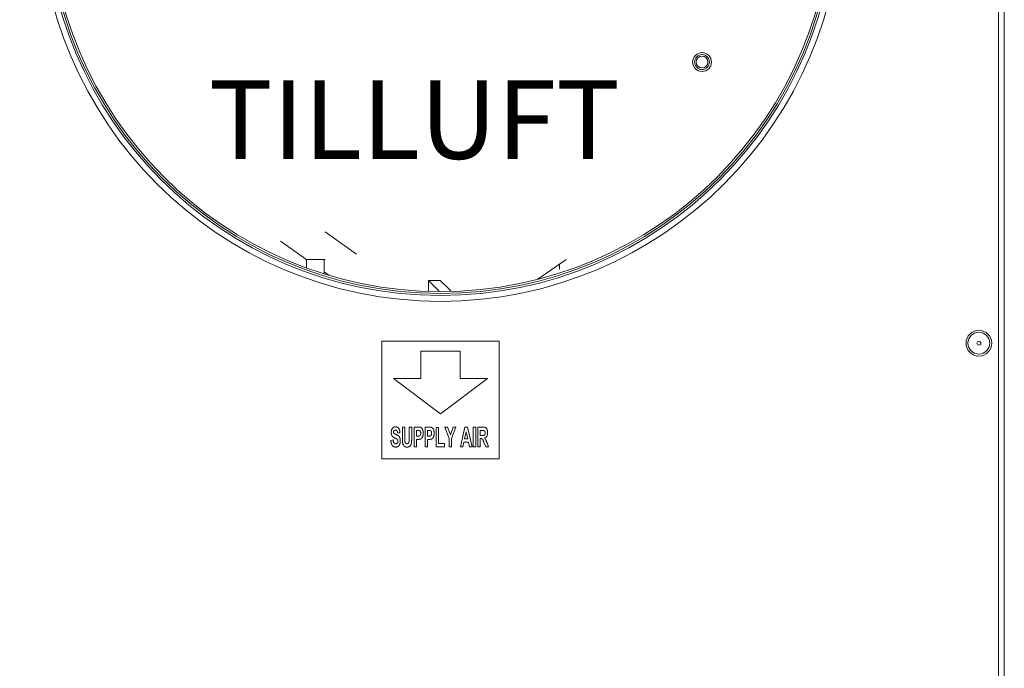
# Model space of a CAD drawing. Units: millimetres. Extents: x 0 to 4667, y 0 to 3300.
# Drawn here: x 2496 to 2747, y 617 to 783 of the extents above; entities that cross this region are included whole.
import ezdxf

# ---------------------------------------------------------------- set-up
doc = ezdxf.new("R2010")
doc.units = ezdxf.units.MM
doc.header["$LTSCALE"] = 11.111111
for name, color, linetype, lineweight in [('Dimensions(EnSy)', 7, 'Continuous', 5), ('Symbols(Pyrox)', 7, 'Continuous', 25), ('Visible Edges(EnSy)', 7, 'Continuous', 15), ('Visible Tangent Edges(EnSy)', 7, 'Continuous', 15)]:
    doc.layers.add(name, color=color, linetype=linetype, lineweight=lineweight)
doc.styles.add('EnSy normal', font='arial.ttf')
doc.styles.add('Pyrox ttft-Pyrox', font='arial.ttf')
doc.dimstyles.new('EnSy', dxfattribs={"dimscale": 11.111111, "dimtxt": 3.5, "dimasz": 2.5, "dimexe": 1, "dimexo": 1, "dimgap": 0.5, "dimtad": 1, "dimdec": 1, "dimrnd": 1e-08, "dimzin": 0, "dimtxsty": 'EnSy normal', "dimcen": 0.09, "dimdle": 10, "dimclrd": 7, "dimclre": 7, "dimclrt": 7, "dimazin": 0, "dimtfac": 1, "dimtmove": 0, "dimatfit": 3, "dimldrblk": 'Filled-1', "dimfxl": 1, "dimtolj": 1, "dimtzin": 0, "dimlwd": 9, "dimlwe": 9, "dimarcsym": 0})

# ---------------------------------------------------------------- blocks, each defined once
blk = doc.blocks.new('*D14')
at = {"layer": 'Defpoints', "color": 0, "linetype": 'Continuous', "transparency": 16777216}
for p in [(2747.09, 1192.11), (2747.09, 985.66), (2379.01, 665.16)]:
    blk.add_point(p, dxfattribs=at)
at = {"layer": 'Dimensions(EnSy)', "color": 7, "linetype": 'Continuous', "lineweight": 9, "transparency": 16777216}
for p, q in [((2379.01, 676.27), (2379.01, 1203.22)), ((2747.09, 996.77), (2747.09, 1203.22)), ((2406.79, 1192.11), (2719.32, 1192.11))]:
    blk.add_line(p, q, dxfattribs=at)
at = {"layer": 'Dimensions(EnSy)', "color": 7, "linetype": 'Continuous', "transparency": 16777216}
for points in [[(2406.79, 1196.74), (2406.79, 1187.48), (2379.01, 1192.11)], [(2719.32, 1196.74), (2719.32, 1187.48), (2747.09, 1192.11)]]:
    blk.add_solid(points, dxfattribs=at)
at = {"layer": 'Dimensions(EnSy)', "color": 7, "linetype": 'Continuous', "lineweight": 9, "transparency": 16777216, "insert": (2520.07, 1217.53), "char_height": 38.889, "attachment_point": 4, "style": 'EnSy normal'}
blk.add_mtext('\\A1;368', dxfattribs=at)
blk = doc.blocks.new('Filled-1')
at = {"color": 0}
for p, q in [((0, 0), (-1, 0.1744)), ((-1, 0.1744), (-1, -0.1744)), ((-1, 0), (0, 0)), ((-1, -0.1744), (0, 0))]:
    blk.add_line(p, q, dxfattribs=at)
at = {"color": 0, "flags": 128}
blk.add_lwpolyline([(-1, -0.1744), (0, 0), (-1, 0.1744), (-1, -0.1744)], dxfattribs=at)
at = {"color": 0}
blk.add_solid([(-1, -0.1744), (0, 0), (-1, 0.1744), (-1, -0.1744)], dxfattribs=at)
blk = doc.blocks.new('*D15')
at = {"layer": 'Defpoints', "color": 0, "linetype": 'Continuous', "transparency": 16777216}
for p in [(2745.6, 1281.37), (2745.6, 986.06), (2139.54, 760.36)]:
    blk.add_point(p, dxfattribs=at)
at = {"layer": 'Dimensions(EnSy)', "color": 7, "linetype": 'Continuous', "lineweight": 9, "transparency": 16777216}
for p, q in [((2139.54, 771.47), (2139.54, 1292.48)), ((2745.6, 997.17), (2745.6, 1292.48)), ((2167.31, 1281.37), (2717.82, 1281.37))]:
    blk.add_line(p, q, dxfattribs=at)
at = {"layer": 'Dimensions(EnSy)', "color": 7, "linetype": 'Continuous', "transparency": 16777216}
for points in [[(2167.31, 1286), (2167.31, 1276.74), (2139.54, 1281.37)], [(2717.82, 1286), (2717.82, 1276.74), (2745.6, 1281.37)]]:
    blk.add_solid(points, dxfattribs=at)
at = {"layer": 'Dimensions(EnSy)', "color": 7, "linetype": 'Continuous', "lineweight": 9, "transparency": 16777216, "insert": (2416.32, 1306.78), "char_height": 38.889, "attachment_point": 4, "style": 'EnSy normal'}
blk.add_mtext('\\A1;606', dxfattribs=at)
blk = doc.blocks.new('*D16')
at = {"layer": 'Defpoints', "color": 0, "linetype": 'Continuous', "transparency": 16777216}
for p in [(2024.01, 920.76), (2745.6, 507.26), (2745.6, 296.47)]:
    blk.add_point(p, dxfattribs=at)
at = {"layer": 'Dimensions(EnSy)', "color": 7, "linetype": 'Continuous', "lineweight": 9, "transparency": 16777216}
for p, q in [((2024.01, 909.65), (2024.01, 285.36)), ((2745.6, 496.15), (2745.6, 285.36)), ((2051.79, 296.47), (2717.82, 296.47))]:
    blk.add_line(p, q, dxfattribs=at)
at = {"layer": 'Dimensions(EnSy)', "color": 7, "linetype": 'Continuous', "transparency": 16777216}
for points in [[(2051.79, 301.1), (2051.79, 291.84), (2024.01, 296.47)], [(2717.82, 301.1), (2717.82, 291.84), (2745.6, 296.47)]]:
    blk.add_solid(points, dxfattribs=at)
at = {"layer": 'Dimensions(EnSy)', "color": 7, "linetype": 'Continuous', "lineweight": 9, "transparency": 16777216, "insert": (2342.2, 321.55), "char_height": 38.889, "attachment_point": 4, "style": 'EnSy normal'}
blk.add_mtext('\\A1;722', dxfattribs=at)
blk = doc.blocks.new('*D17')
at = {"layer": 'Defpoints', "color": 0, "linetype": 'Continuous', "transparency": 16777216}
for p in [(2745.6, 1383.42), (2745.6, 986.06), (1870.09, 665.16)]:
    blk.add_point(p, dxfattribs=at)
at = {"layer": 'Dimensions(EnSy)', "color": 7, "linetype": 'Continuous', "lineweight": 9, "transparency": 16777216}
for p, q in [((1870.09, 676.27), (1870.09, 1394.54)), ((2745.6, 997.17), (2745.6, 1394.54)), ((1897.87, 1383.42), (2717.82, 1383.42))]:
    blk.add_line(p, q, dxfattribs=at)
at = {"layer": 'Dimensions(EnSy)', "color": 7, "linetype": 'Continuous', "transparency": 16777216}
for points in [[(1897.87, 1388.05), (1897.87, 1378.8), (1870.09, 1383.42)], [(2717.82, 1388.05), (2717.82, 1378.8), (2745.6, 1383.42)]]:
    blk.add_solid(points, dxfattribs=at)
at = {"layer": 'Dimensions(EnSy)', "color": 7, "linetype": 'Continuous', "lineweight": 9, "transparency": 16777216, "insert": (2281.54, 1408.84), "char_height": 38.889, "attachment_point": 4, "style": 'EnSy normal'}
blk.add_mtext('\\A1;876', dxfattribs=at)

msp = doc.modelspace()

# ---------------------------------------------------------------- linework, layer by layer
at = {"layer": 'Visible Edges(EnSy)'}
for p, q in [((2745.6, 986.06), (2745.6, 507.26)), ((2747.09, 985.66), (2747.09, 506.86)), ((2573.61, 728.69), (2581.61, 723.04)), ((2562.21, 726.34), (2568.61, 721.82)), ((2568.61, 721.66), (2568.69, 721.66)), ((2569.05, 721.66), (2568.69, 721.66)), ((2568.84, 721.66), (2568.86, 721.64)), ((2568.86, 721.66), (2568.86, 719.5)), ((2570.64, 721.66), (2569.05, 721.66)), ((2571.01, 721.66), (2570.64, 721.66)), ((2571.01, 721.66), (2573.61, 721.66)), ((2573.36, 721.66), (2573.36, 717.98)), ((2635.19, 721.68), (2627.99, 716.61)), ((2633.46, 719.18), (2633.46, 720.47)), ((2573.36, 718.46), (2574.57, 717.61)), ((2600.01, 716.32), (2602.26, 714.07)), ((2600.01, 716.32), (2600.01, 713.51)), ((2603.01, 716.32), (2600.01, 716.32)), ((2605.26, 714.07), (2603.01, 716.32)), ((2602.87, 713.46), (2602.26, 714.07)), ((2605.26, 714.07), (2605.83, 713.5)), ((2588.09, 700.76), (2618.09, 700.76)), ((2588.09, 670.76), (2588.09, 700.76)), ((2618.09, 700.76), (2618.09, 670.76)), ((2598.09, 691.26), (2598.09, 698.26)), ((2598.09, 698.26), (2608.09, 698.26)), ((2608.09, 698.26), (2608.09, 691.26)), ((2591.09, 691.26), (2598.09, 691.26)), ((2603.09, 682.26), (2591.09, 691.26)), ((2615.09, 691.26), (2603.09, 682.26)), ((2608.09, 691.26), (2615.09, 691.26)), ((2592.74, 677.42), (2592.13, 677.37)), ((2593.34, 678.85), (2593.94, 678.85)), ((2593.34, 676.18), (2593.34, 678.85)), ((2593.94, 678.85), (2593.94, 676.14)), ((2595.12, 678.85), (2595.73, 678.85)), ((2595.12, 676.08), (2595.12, 678.85)), ((2595.73, 678.85), (2595.73, 676.22)), ((2596.36, 673.85), (2596.36, 678.85)), ((2596.36, 678.85), (2597.34, 678.85)), ((2597.26, 678), (2596.97, 678)), ((2596.97, 678), (2596.97, 676.58)), ((2596.97, 676.58), (2597.3, 676.58)), ((2599.16, 673.85), (2599.16, 678.85)), ((2599.16, 678.85), (2600.13, 678.85)), ((2600.06, 678), (2599.76, 678)), ((2599.76, 678), (2599.76, 676.58)), ((2599.76, 676.58), (2600.1, 676.58)), ((2601.97, 673.85), (2601.97, 678.8)), ((2601.97, 678.8), (2602.57, 678.8)), ((2602.57, 678.8), (2602.57, 674.69)), ((2604.2, 678.85), (2604.91, 678.85)), ((2605.3, 675.95), (2604.2, 678.85)), ((2604.91, 678.85), (2605.62, 676.86)), ((2605.62, 676.86), (2606.31, 678.85)), ((2607.01, 678.85), (2605.9, 675.94)), ((2606.31, 678.85), (2607.01, 678.85)), ((2608.16, 673.85), (2609.33, 678.85)), ((2609.65, 677.68), (2609.24, 675.83)), ((2609.33, 678.85), (2609.97, 678.85)), ((2610.06, 675.83), (2609.65, 677.68)), ((2609.97, 678.85), (2611.17, 673.85)), ((2611.47, 673.85), (2611.47, 678.85)), ((2611.47, 678.85), (2612.08, 678.85)), ((2612.08, 678.85), (2612.08, 673.85)), ((2612.65, 678.85), (2613.93, 678.85)), ((2612.65, 673.85), (2612.65, 678.85)), ((2613.26, 678), (2613.26, 676.73)), ((2613.73, 678), (2613.26, 678)), ((2613.26, 676.73), (2613.71, 676.73)), ((2590.39, 675.48), (2590.98, 675.57)), ((2597.37, 675.73), (2596.97, 675.73)), ((2596.97, 675.73), (2596.97, 673.85)), ((2600.16, 675.73), (2599.76, 675.73)), ((2599.76, 675.73), (2599.76, 673.85)), ((2602.57, 674.69), (2604.08, 674.69)), ((2604.08, 674.69), (2604.08, 673.85)), ((2605.3, 673.85), (2605.3, 675.95)), ((2605.9, 675.94), (2605.9, 673.85)), ((2609.05, 674.98), (2608.8, 673.85)), ((2610.25, 674.98), (2609.05, 674.98)), ((2609.24, 675.83), (2610.06, 675.83)), ((2610.51, 673.85), (2610.25, 674.98)), ((2613.26, 675.93), (2613.26, 673.85)), ((2613.38, 675.93), (2613.26, 675.93)), ((2614.63, 673.85), (2614.19, 674.94)), ((2614.99, 674.82), (2615.35, 673.85)), ((2596.97, 673.85), (2596.36, 673.85)), ((2599.76, 673.85), (2599.16, 673.85)), ((2604.08, 673.85), (2601.97, 673.85)), ((2605.9, 673.85), (2605.3, 673.85)), ((2608.8, 673.85), (2608.16, 673.85)), ((2611.17, 673.85), (2610.51, 673.85)), ((2612.08, 673.85), (2611.47, 673.85)), ((2613.26, 673.85), (2612.65, 673.85)), ((2615.35, 673.85), (2614.63, 673.85)), ((2618.09, 670.76), (2588.09, 670.76))]:
    msp.add_line(p, q, dxfattribs=at)
for centre, radius in [((2603.1, 813.46), 102.5), ((2603.09, 813.46), 100.5), ((2603.09, 813.46), 100), ((2669.89, 772.03), 2.4), ((2669.89, 772.03), 1.5), ((2740.6, 700.28), 3.28), ((2740.6, 700.28), 0.5)]:
    msp.add_circle(centre, radius, dxfattribs=at)
for points in [[(2590.51, 677.54), (2590.51, 677.92), (2590.77, 678.58), (2591.25, 678.93), (2591.59, 678.93)], [(2590.78, 676.53), (2590.51, 676.94), (2590.51, 677.54)], [(2591.46, 676.04), (2590.98, 676.24), (2590.78, 676.53)], [(2591.18, 677.92), (2591.09, 677.8), (2591.09, 677.6)], [(2591.09, 677.6), (2591.09, 677.43), (2591.17, 677.3)], [(2591.17, 677.3), (2591.29, 677.14), (2592.17, 676.79), (2592.59, 676.42), (2592.82, 675.78), (2592.82, 675.3)], [(2591.59, 678.1), (2591.33, 678.1), (2591.18, 677.92)], [(2591.59, 678.93), (2592.15, 678.93), (2592.72, 678.11), (2592.74, 677.42)], [(2592.13, 677.37), (2592.09, 677.76), (2591.84, 678.1), (2591.59, 678.1)], [(2597.7, 677.97), (2597.59, 678), (2597.26, 678)], [(2597.3, 676.58), (2597.66, 676.58), (2597.9, 676.73), (2598.04, 677.07), (2598.04, 677.29)], [(2597.34, 678.85), (2597.89, 678.85), (2598.06, 678.77)], [(2598.04, 677.29), (2598.04, 677.57), (2597.85, 677.92), (2597.7, 677.97)], [(2598.66, 677.31), (2598.66, 676.85), (2598.46, 676.22), (2598.15, 675.86), (2597.99, 675.8)], [(2598.06, 678.77), (2598.32, 678.66), (2598.66, 677.9), (2598.66, 677.31)], [(2600.49, 677.97), (2600.39, 678), (2600.06, 678)], [(2600.1, 676.58), (2600.45, 676.58), (2600.69, 676.73), (2600.83, 677.07), (2600.83, 677.29)], [(2600.13, 678.85), (2600.68, 678.85), (2600.85, 678.77)], [(2600.83, 677.29), (2600.83, 677.57), (2600.64, 677.92), (2600.49, 677.97)], [(2601.46, 677.31), (2601.46, 676.85), (2601.25, 676.22), (2600.95, 675.86), (2600.79, 675.8)], [(2600.85, 678.77), (2601.11, 678.66), (2601.46, 677.9), (2601.46, 677.31)], [(2613.71, 676.73), (2614.14, 676.73), (2614.36, 676.85), (2614.48, 677.15), (2614.48, 677.38)], [(2614.17, 677.98), (2614.1, 678), (2613.73, 678)], [(2613.93, 678.85), (2614.41, 678.85), (2614.84, 678.58), (2615.11, 677.89), (2615.11, 677.44)], [(2614.48, 677.38), (2614.48, 677.63), (2614.32, 677.94), (2614.17, 677.98)], [(2615.11, 677.44), (2615.11, 676.88), (2614.71, 676.15), (2614.31, 676.05)], [(2591.63, 673.76), (2591.06, 673.76), (2590.45, 674.63), (2590.39, 675.48)], [(2590.98, 675.57), (2591.04, 675.08), (2591.36, 674.61), (2591.64, 674.61)], [(2591.94, 675.82), (2591.83, 675.88), (2591.46, 676.04)], [(2592.82, 675.3), (2592.82, 674.87), (2592.54, 674.12), (2592.02, 673.76), (2591.63, 673.76)], [(2591.64, 674.61), (2591.93, 674.61), (2592.22, 675.02), (2592.22, 675.3)], [(2592.22, 675.3), (2592.22, 675.48), (2592.1, 675.73), (2591.94, 675.82)], [(2593.4, 674.91), (2593.34, 675.34), (2593.34, 676.18)], [(2594.57, 673.76), (2594.14, 673.76), (2593.69, 674.09), (2593.43, 674.62), (2593.4, 674.91)], [(2593.94, 676.14), (2593.94, 675.49), (2593.96, 675.3)], [(2593.96, 675.3), (2594, 675), (2594.3, 674.62), (2594.55, 674.62)], [(2594.55, 674.62), (2594.81, 674.62), (2595.07, 674.97), (2595.12, 675.48), (2595.12, 676.08)], [(2595.73, 676.22), (2595.73, 675.32), (2595.63, 674.58), (2595.37, 674.07), (2594.92, 673.76), (2594.57, 673.76)], [(2597.99, 675.8), (2597.78, 675.73), (2597.37, 675.73)], [(2600.79, 675.8), (2600.57, 675.73), (2600.16, 675.73)], [(2614.19, 674.94), (2613.96, 675.52), (2613.78, 675.82), (2613.59, 675.93), (2613.38, 675.93)], [(2614.31, 676.05), (2614.51, 675.86), (2614.77, 675.4), (2614.99, 674.82)]]:
    msp.add_open_spline(points, degree=2, dxfattribs=at)
at = {"layer": 'Visible Tangent Edges(EnSy)'}
for centre, radius in [((2603.09, 813.46), 101), ((2669.89, 772.03), 1.9), ((2740.6, 700.28), 2.78)]:
    msp.add_circle(centre, radius, dxfattribs=at)

# ---------------------------------------------------------------- texts
at = {"layer": 'Symbols(Pyrox)', "color": 7, "insert": (2543.87, 741.08), "char_height": 20, "width": 192.9002, "attachment_point": 7, "style": 'Pyrox ttft-Pyrox'}
msp.add_mtext('TILLUFT', dxfattribs=at)

# ---------------------------------------------------------------- dimensions: what is measured, and where the dimension line sits
at = {"layer": 'Dimensions(EnSy)', "color": 7, "linetype": 'Continuous', "lineweight": 9}
for base, p1, p2, picture, middle in [((2745.6, 1383.42), (1870.09, 665.16), (2745.6, 986.06), '*D17', (2324.51, 1383.42)), ((2745.6, 1281.37), (2139.54, 760.36), (2745.6, 986.06), '*D15', (2459.38, 1281.37)), ((2747.09, 1192.11), (2379.01, 665.16), (2747.09, 985.66), '*D14', (2563.05, 1192.11)), ((2745.6, 296.47), (2024.01, 920.76), (2745.6, 507.26), '*D16', (2384.8, 296.47))]:
    dim = msp.add_linear_dim(base=base, p1=p1, p2=p2, dimstyle='EnSy', override={"dimgap": 0.5, "dimdec": 0, "dimtol": 0, "dimlim": 0, "dimtp": 0, "dimtm": 0, "dimtdec": 2, "dimtofl": 0, "dimatfit": 1}, dxfattribs=at)
    dim.commit()
    dim.dimension.update_dxf_attribs({"geometry": picture, "text_midpoint": middle, "dimtype": 160})

doc.saveas('drawing.dxf')
